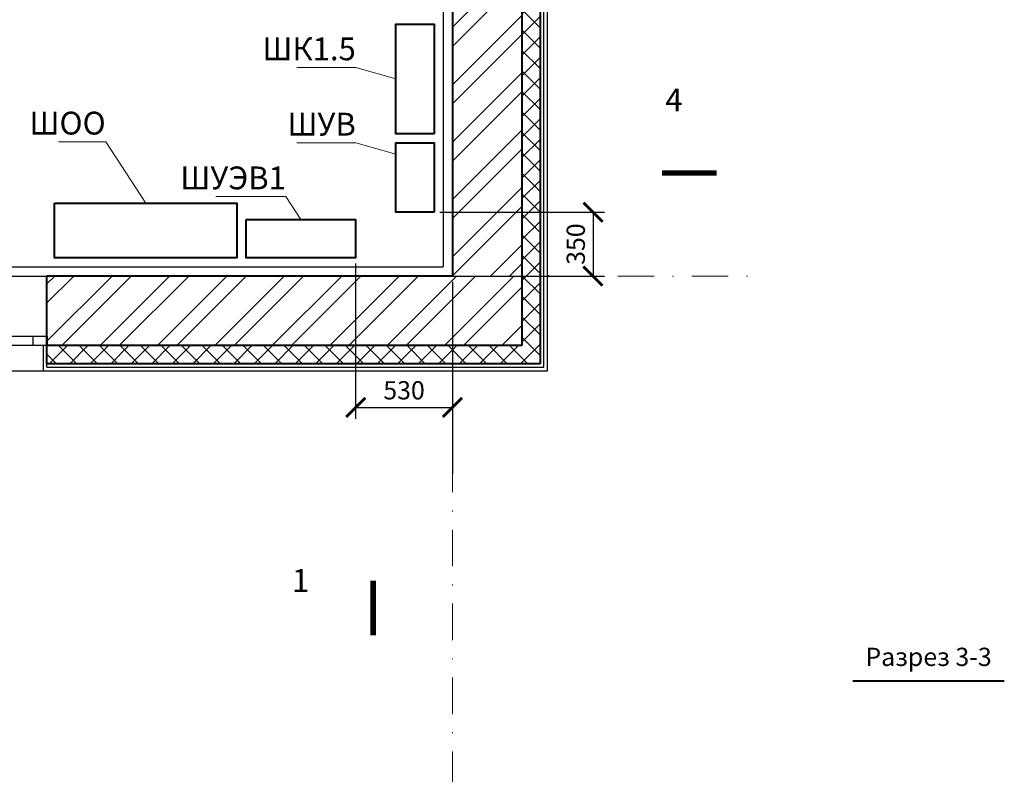
# Model space of a CAD drawing. Units: millimetres. Extents: x 1614 to 2480, y 259 to 853.
# Drawn here: x 1792 to 1899, y 575 to 658 of the extents above; entities that cross this region are included whole.
import ezdxf
from ezdxf.enums import TextEntityAlignment as Align

# ---------------------------------------------------------------- set-up
doc = ezdxf.new("R2010")
doc.units = ezdxf.units.MM
doc.linetypes.add('DASHDOT', pattern=[1, 0.5, -0.25, 0, -0.25])
doc.styles.add('GOST - A', font='GOST_A.TTF', dxfattribs={"oblique": 15, "height": 2})
doc.styles.add('Основные', font='GOST_A.TTF', dxfattribs={"oblique": 15, "height": 2.5})
doc.dimstyles.new('Gost A_50', dxfattribs={"dimtxt": 2, "dimasz": 2.1, "dimexe": 1.25, "dimexo": 0.625, "dimtad": 1, "dimlfac": 50, "dimtxsty": 'GOST - A', "dimblk": 'ARCHTICK', "dimblk1": 'OBLIQUE', "dimblk2": 'ARCHTICK', "dimcen": 2.5, "dimadec": 0, "dimazin": 0, "dimtfac": 1, "dimtmove": 0, "dimatfit": 3, "dimldrblk": 'ARCHTICK', "dimfxl": 0, "dimarcsym": 0})
pattern_1 = [(45, (-28.8684, 0), (-1.122532, 1.122532), []), (135, (-28.8684, 0), (-1.122532, -1.122532), [])]

# ---------------------------------------------------------------- blocks, each defined once
blk = doc.blocks.new('_ARCHTICK')
at = {"color": 0, "linetype": 'ByBlock', "const_width": 0.15}
blk.add_lwpolyline([(-0.5, -0.5), (0.5, 0.5)], dxfattribs=at)
blk = doc.blocks.new('*D32')
at = {"color": 0, "linetype": 'Continuous', "lineweight": -2}
for p, q in [((1828.42, 631.34), (1828.42, 614.32)), ((1839.02, 629.34), (1839.02, 614.32)), ((1828.42, 615.57), (1839.02, 615.57))]:
    blk.add_line(p, q, dxfattribs=at)
at = {"layer": 'Defpoints', "color": 0}
for p in [(1828.42, 631.97), (1839.02, 629.97), (1839.02, 615.57)]:
    blk.add_point(p, dxfattribs=at)
at = {"color": 0, "lineweight": -2, "xscale": 2.1, "yscale": 2.1, "zscale": 2.1, "rotation": 180}
blk.add_blockref('_ARCHTICK', (1828.42, 615.57), dxfattribs=at)
at = {"color": 0, "lineweight": -2, "xscale": 2.1, "yscale": 2.1, "zscale": 2.1}
blk.add_blockref('_ARCHTICK', (1839.02, 615.57), dxfattribs=at)
at = {"color": 0, "insert": (1833.72, 617.19), "char_height": 2, "attachment_point": 5, "style": 'GOST - A'}
blk.add_mtext('530', dxfattribs=at)
blk = doc.blocks.new('_Oblique')
at = {"color": 0, "lineweight": -2}
blk.add_line((-0.5, -0.5), (0.5, 0.5), dxfattribs=at)
blk = doc.blocks.new('*D41')
at = {"color": 0, "linetype": 'Continuous', "lineweight": -2}
for p, q in [((1837.64, 636.97), (1855.67, 636.97)), ((1854.42, 636.97), (1854.42, 629.97)), ((1837.64, 629.97), (1855.67, 629.97))]:
    blk.add_line(p, q, dxfattribs=at)
at = {"layer": 'Defpoints', "color": 0}
for p in [(1837.02, 636.97), (1837.02, 629.97), (1854.42, 629.97)]:
    blk.add_point(p, dxfattribs=at)
at = {"color": 0, "lineweight": -2, "xscale": 2.1, "yscale": 2.1, "zscale": 2.1}
for p, rotation in [((1854.42, 636.97), 90), ((1854.42, 629.97), 270)]:
    blk.add_blockref('_ARCHTICK', p, dxfattribs=dict(at, rotation=rotation))
at = {"color": 0, "insert": (1852.79, 633.47), "char_height": 2, "attachment_point": 5, "rotation": 90, "style": 'GOST - A'}
blk.add_mtext('350', dxfattribs=at)

msp = doc.modelspace()

# ---------------------------------------------------------------- hatches: boundary and pattern name
at = {"lineweight": 9}
h = msp.add_hatch(dxfattribs=at)
h.set_pattern_fill('ANSI37', scale=0.5, style=0)
h.set_pattern_definition(pattern_1)
h.paths.add_polyline_path([(1846.61907, 629.96767), (1848.61907, 629.96767), (1848.61907, 749.96767), (1846.61907, 749.96767)])
h.paths.add_polyline_path([(1848.61907, 759.56767), (1839.01907, 759.56767), (1839.01907, 757.56767), (1846.61907, 757.56767), (1846.61907, 749.96767), (1848.61907, 749.96767)])
h = msp.add_hatch(dxfattribs=at)
h.set_pattern_fill('ANSI32', scale=0.466662, style=0)
h.paths.add_polyline_path([(1839.01907, 629.96767), (1846.61907, 629.96767), (1846.61907, 749.96767), (1839.01907, 749.96767)])
h.paths.add_polyline_path([(1846.61907, 757.56767), (1839.01907, 757.56767), (1839.01907, 749.96767), (1846.61907, 749.96767)])
h.paths.add_polyline_path([(1839.01907, 749.96767), (1839.01907, 757.56767), (1772.61208, 757.56767), (1772.61208, 749.96767)])
h.paths.add_polyline_path([(1754.79208, 749.96767), (1754.79208, 756.95606), (1754.10811, 757.56767), (1740.61208, 757.56767), (1740.61208, 755.26767), (1740.61208, 749.96767)])
h = msp.add_hatch(dxfattribs=at)
h.set_pattern_fill('ANSI32', scale=0.466662, style=0)
h.set_pattern_definition([(45, (-28.8684, 0), (-3.143058, 3.143058), []), (45, (-26.773, 0), (-3.143058, 3.143058), [])])
h.paths.add_polyline_path([(1794.60972, 629.96767), (1794.60972, 623.36767), (1794.60972, 622.36767), (1839.01907, 622.36767), (1839.01907, 629.96767)])
h.paths.add_polyline_path([(1839.01907, 622.36767), (1846.61907, 622.36767), (1846.61907, 629.96767), (1839.01907, 629.96767)])
h = msp.add_hatch(dxfattribs=at)
h.set_pattern_fill('ANSI37', scale=0.5, style=0)
h.set_pattern_definition(pattern_1)
h.paths.add_polyline_path([(1794.60972, 622.36767), (1794.60972, 620.36767), (1839.01907, 620.36767), (1839.01907, 622.36767)])
h.paths.add_polyline_path([(1839.01907, 622.36767), (1839.01907, 620.36767), (1848.61907, 620.36767), (1848.61907, 629.96767), (1846.61907, 629.96767), (1846.61907, 622.36767)])

# ---------------------------------------------------------------- linework, layer by layer
at = {"color": 7, "linetype": 'DASHDOT', "lineweight": 9, "ltscale": 8}
for p, q in [((1839.01907, 780.36767), (1839.01907, 559.56767)), ((1654.62763, 629.96767), (1872.81883, 629.96767))]:
    msp.add_line(p, q, dxfattribs=at)
at = {"color": 7, "linetype": 'Continuous', "lineweight": 40}
for p, q in [((1848.61907, 759.56767), (1848.61907, 620.36767)), ((1846.61907, 757.56767), (1846.61907, 622.36767)), ((1794.60972, 623.36767), (1794.60972, 629.96767)), ((1794.60972, 622.36767), (1794.60972, 623.36767)), ((1794.60972, 623.36767), (1794.60972, 622.36767)), ((1794.60972, 622.36767), (1794.60972, 623.36767)), ((1846.61907, 622.36767), (1794.60972, 622.36767)), ((1794.60972, 620.36767), (1794.60972, 622.36767)), ((1848.61907, 620.36767), (1794.60972, 620.36767)), ((1882.87137, 585.61107), (1899.47161, 585.61107))]:
    msp.add_line(p, q, dxfattribs=at)
at = {"color": 7, "linetype": 'Continuous'}
for p, q in [((1849.01907, 619.96767), (1849.01907, 759.96767)), ((1783.20972, 623.36767), (1793.10972, 623.36767)), ((1793.10972, 622.36767), (1783.20972, 622.36767)), ((1793.10972, 622.36767), (1793.10972, 623.36767)), ((1793.10972, 623.36767), (1794.60972, 623.36767)), ((1794.60972, 622.36767), (1793.10972, 622.36767)), ((1794.20972, 619.56767), (1794.20972, 622.36767)), ((1794.60972, 622.36767), (1794.20972, 622.36767)), ((1753.80972, 619.56767), (1794.20972, 619.56767)), ((1794.60972, 619.96767), (1849.01907, 619.96767))]:
    msp.add_line(p, q, dxfattribs=at)
at = {"color": 4}
for p, q in [((1838.01907, 682.97169), (1838.01907, 630.96767)), ((1749.81209, 630.96767), (1838.01907, 630.96767)), ((1712.41883, 629.96767), (1794.60972, 629.96767))]:
    msp.add_line(p, q, dxfattribs=at)
at = {"lineweight": 9}
for p, q in [((1828.43922, 652.84043), (1821.9786, 652.84043)), ((1832.81907, 651.56767), (1828.43922, 652.84043)), ((1801.03922, 644.69785), (1795.86102, 644.69785)), ((1805.41907, 637.96767), (1801.03922, 644.69785)), ((1828.43922, 644.58453), (1821.9786, 644.58453)), ((1832.81907, 643.31178), (1828.43922, 644.58453)), ((1820.77944, 638.69637), (1813.08902, 638.69637)), ((1822.41907, 636.16767), (1820.77944, 638.69637))]:
    msp.add_line(p, q, dxfattribs=at)
for p, q in [((1835.63107, 629.96767), (1839.01907, 629.96767)), ((1794.60972, 619.96767), (1794.60972, 620.36767))]:
    msp.add_line(p, q)
at = {"linetype": 'Continuous'}
msp.add_line((1839.01907, 629.34267), (1839.01907, 608.31767), dxfattribs=at)
at = {"color": 7, "linetype": 'Continuous', "flags": 128}
for points in [[(1849.41907, 619.56767), (1849.41907, 760.36767)], [(1794.20972, 619.56767), (1849.41907, 619.56767)]]:
    msp.add_lwpolyline(points, dxfattribs=at)
at = {"color": 7, "linetype": 'Continuous', "lineweight": 40, "flags": 128}
for points in [[(1839.01907, 749.96767), (1839.01907, 629.96767)], [(1839.01907, 629.96767), (1794.60972, 629.96767)]]:
    msp.add_lwpolyline(points, dxfattribs=at)
at = {"lineweight": 40}
for points in [[(1837.01907, 645.56767), (1832.81907, 645.56767), (1832.81907, 657.56767), (1837.01907, 657.56767)], [(1837.01907, 636.96767), (1832.81907, 636.96767), (1832.81907, 644.56767), (1837.01907, 644.56767)], [(1795.41907, 637.96767), (1815.41907, 637.96767), (1815.41907, 631.96767), (1795.41907, 631.96767)], [(1816.41907, 636.16767), (1828.41907, 636.16767), (1828.41907, 631.96767), (1816.41907, 631.96767)]]:
    msp.add_lwpolyline(points, close=True, dxfattribs=at)
for points in [[(1861.96319, 641.25491, 0.6, 0.6, 0), (1867.96319, 641.25491, 0.6, 0.6, 0), (1865.96319, 641.25491, 0, 0.8, 0), (1865.96319, 645.25491, 0, 0, 0), (1865.96319, 651.25491, 0, 0, 0)], [(1830.33884, 590.57753, 0.6, 0.6, 0), (1830.33884, 596.57753, 0.6, 0.6, 0), (1830.33884, 594.57753, 0, 0.8, 0), (1826.33884, 594.57753, 0, 0, 0), (1820.33884, 594.57753, 0, 0, 0)]]:
    msp.add_lwpolyline(points, format="xyseb")
at = {"color": 7, "linetype": 'Continuous', "lineweight": 40}
msp.add_point((1849.49673, 629.96767), dxfattribs=at)

# ---------------------------------------------------------------- texts
at = {"color": 7, "style": 'GOST - A', "oblique": 15}
for s, p in [('ШК1.5', (1828.43922, 652.84043)), ('ШОО', (1801.03922, 644.69785)), ('ШУВ', (1828.43922, 644.58453)), ('ШУЭВ1', (1820.77944, 638.69637))]:
    msp.add_text(s, height=2.5, dxfattribs=at).set_placement(p, align=Align.BOTTOM_RIGHT)
at = {"style": 'Основные', "oblique": 15}
for s, p in [('4', (1864.22396, 647.24122)), ('1', (1823.33884, 594.57753))]:
    msp.add_text(s, height=2.5, dxfattribs=at).set_placement(p, align=Align.BOTTOM_RIGHT)
at = {"color": 7, "linetype": 'Continuous', "lineweight": 40, "style": 'GOST - A', "oblique": 15}
msp.add_text('Разрез 3-3', height=2, dxfattribs=at).set_placement((1891.17149, 586.61107), align=Align.BOTTOM_CENTER)

# ---------------------------------------------------------------- dimensions: what is measured, and where the dimension line sits
dim = msp.add_linear_dim(base=(1854.41907, 629.96767), p1=(1837.01907, 636.96767), p2=(1837.01907, 629.96767), angle=90, dimstyle='Gost A_50')
dim.commit()
dim.dimension.update_dxf_attribs({"geometry": '*D41', "text_midpoint": (1852.79407, 633.46767)})
dim = msp.add_linear_dim(base=(1839.01907, 615.56767), p1=(1828.41907, 631.96767), p2=(1839.01907, 629.96767), dimstyle='Gost A_50')
dim.commit()
dim.dimension.update_dxf_attribs({"geometry": '*D32', "text_midpoint": (1833.71907, 617.19267)})

doc.saveas('drawing.dxf')
